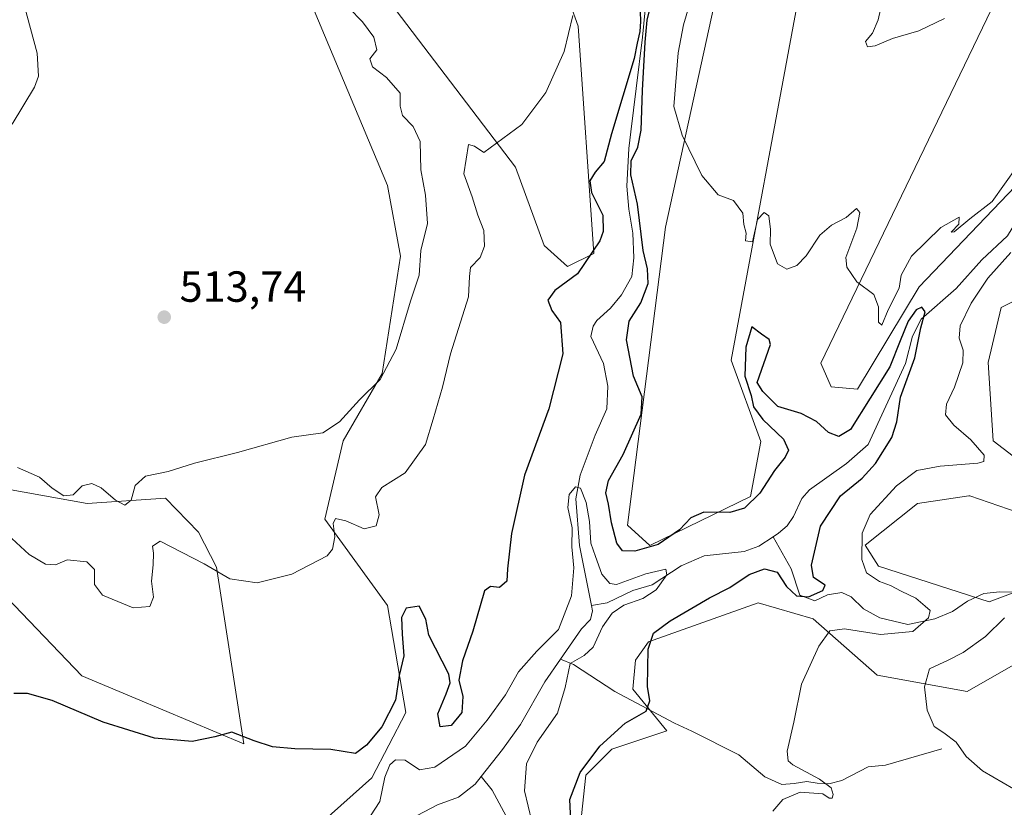
# Model space of a CAD drawing. Units: metres. Extents: x 634648 to 638103, y 4734372 to 4736753.
# Drawn here: x 635178 to 635405, y 4734912 to 4735094 of the extents above; entities that cross this region are included whole.
import ezdxf

# ---------------------------------------------------------------- set-up
doc = ezdxf.new("R2010")
doc.units = ezdxf.units.M
doc.header["$MEASUREMENT"] = 0
for name, color, linetype, lineweight in [('Corriente natural lineal', 142, 'Continuous', 13), ('Cultivos herbáceos CxS', 92, 'Continuous', 0), ('Curva de nivel maestra', 30, 'Continuous', 30), ('Curva de nivel normal', 30, 'Continuous', 0), ('Matorral CxS', 135, 'Continuous', 0), ('Punto de cota en terreno', 7, 'Continuous', 0), ('Rótulo de punto de cota en terreno', 7, 'Continuous', 0)]:
    doc.layers.add(name, color=color, linetype=linetype, lineweight=lineweight)
doc.styles.add('Style-Arial', font='txt')

# ---------------------------------------------------------------- blocks, each defined once
blk = doc.blocks.new('*U9')
at = {"layer": 'Matorral CxS', "color": 135, "linetype": 'Continuous', "lineweight": 0}
for points in [[(635154.2045, 4734989.374299999, 508.4915000000037), (635193.8783, 4734982.274700001, 509.7056000000011), (635211.8855, 4734983.476299999, 509.0687000000034), (635216.9759000001, 4734978.276500001, 508.0008999999991), (635219.4845000004, 4734975.714299999, 507.3794999999955), (635223.5991000002, 4734967.608300001, 505.6579999999958), (635229.8923000004, 4734927.017100001, 499.9330000000046), (635192.6763000004, 4734942.6339, 501.2871000000014), (635178.8677000003, 4734957.037900001, 502.2692999999999), (635168.6819000002, 4734967.6469, 504.1067999999942)], [(635176.4678999997, 4734880.769500001, 494.8989000000002), (635183.0573000005, 4734883.8007, 495.0253999999986), (635192.8650000002, 4734888.3123, 495.2418999999937), (635206.4811000006, 4734880.1689, 494.7592000000004), (635225.0891000006, 4734880.1687, 495.7201999999961), (635238.2950999998, 4734886.774499999, 496.1324000000022), (635247.8997, 4734908.9981, 497.5142000000051), (635259.3051000005, 4734919.207699999, 498.3579000000027), (635267.1083000004, 4734934.2237, 499.3295999999973), (635262.9083000004, 4734958.8497, 501.858699999997), (635248.5015000004, 4734978.670700001, 506.4706000000006), (635252.7040999997, 4734996.6885, 509.5813000000053), (635261.7045, 4735012.132099999, 511.6233999999968), (635265.9071000004, 4735039.1611, 513.4067000000068), (635262.9064999997, 4735055.3781, 514.2305999999953), (635246.1004999997, 4735095.620100001, 512.3935000000056)], [(635261.2345000004, 4735100.5297, 509.6380999999965), (635292.3195000002, 4735059.581499999, 504.4312000000064), (635298.9222999997, 4735041.5625, 502.3654999999999), (635304.3239000002, 4735036.7575, 501.1904000000068), (635310.3273, 4735039.7601, 500.7810000000027), (635306.7263000002, 4735092.015100001, 505.2795000000042), (635297.9541999997, 4735116.6271, 507.8491999999969)], [(635339.1409, 4735102.225500001, 506.1551999999938), (635326.8283000002, 4735045.8081, 502.6595999999991), (635318.1288000002, 4734977.295700001, 500.4109999999928), (635323.1977000004, 4734972.610500001, 500.2367999999988), (635346.3406999996, 4734983.902100001, 500.9386999999988), (635348.7424, 4734996.514900001, 501.0718000000052), (635341.9484999999, 4735015.244899999, 502.0342999999993), (635357.1486999998, 4735097.420299999, 507.5225000000065)], [(635442.9880999997, 4735181.506100001, 515.2378999999928), (635362.5487000003, 4735014.533700001, 503.1306999999942), (635364.9493000006, 4735009.127499999, 503.0696999999927), (635370.9527000004, 4735008.5275, 503.6600999999937), (635385.1754000002, 4735032.1121, 504.1242000000057), (635407.1969, 4735055.172499999, 504.9315999999963)], [(635419.5795, 4735035.126499999, 509.9110999999976), (635403.9721999997, 4735027.318700001, 507.2829000000056), (635400.9709000001, 4735014.7061, 506.897299999997), (635402.1703000005, 4734996.686899999, 506.6820000000008), (635412.3753000004, 4734988.878900001, 509.0755000000063)], [(635412.3731000006, 4734978.668099999, 509.2814999999973), (635396.7660999997, 4734984.0733, 506.4897000000056), (635396.5406999999, 4734984.0395, 506.4814000000042), (635384.7610999999, 4734982.271500001, 505.505799999999), (635372.7558000004, 4734972.661699999, 504.7455000000046), (635375.7569000004, 4734967.856699999, 505.2014999999956), (635401.2185000004, 4734959.6511, 507.1006999999955), (635416.5756999999, 4734965.454299999, 509.2053000000015)], [(635414.7790999999, 4734949.7281, 511.5663999999961), (635396.1651999997, 4734939.026500001, 510.7881000000052), (635375.5109000001, 4734942.812899999, 507.5320000000065), (635360.7553000003, 4734955.735099999, 502.7185999999929), (635348.1441000003, 4734959.448100001, 501.6554000000033), (635322.9341000002, 4734950.4395, 499.3757999999943), (635319.9321, 4734946.235500001, 499.0207999999984), (635319.3318999996, 4734939.628900001, 499.1263000000035), (635327.1344999997, 4734930.0185, 500.9550000000018), (635314.5295000002, 4734925.813899999, 500.1149000000005), (635308.5261000004, 4734919.8081, 499.8390999999974), (635307.3260000005, 4734908.3959, 500.170499999993)]]:
    blk.add_polyline3d(points, dxfattribs=at)
blk = doc.blocks.new('*U18')
at = {"layer": 'Cultivos herbáceos CxS', "color": 92, "linetype": 'Continuous', "lineweight": 0}
for points in [[(635307.3260000005, 4734908.3959, 500.170499999993), (635308.5261000004, 4734919.8081, 499.8390999999974), (635314.5295000002, 4734925.813899999, 500.1149000000005), (635327.1344999997, 4734930.0185, 500.9550000000018), (635319.3318999996, 4734939.628900001, 499.1263000000035), (635319.9321, 4734946.235500001, 499.0207999999984), (635322.9341000002, 4734950.4395, 499.3757999999943), (635348.1441000003, 4734959.448100001, 501.6554000000033), (635360.7553000003, 4734955.735099999, 502.7185999999929), (635375.5109000001, 4734942.812899999, 507.5320000000065), (635396.1651999997, 4734939.026500001, 510.7881000000052), (635414.7790999999, 4734949.7281, 511.5663999999961)], [(635416.5756999999, 4734965.454299999, 509.2053000000015), (635401.2185000004, 4734959.6511, 507.1006999999955), (635375.7569000004, 4734967.856699999, 505.2014999999956), (635372.7558000004, 4734972.661699999, 504.7455000000046), (635384.7610999999, 4734982.271500001, 505.505799999999), (635396.5406999999, 4734984.0395, 506.4814000000042), (635396.7660999997, 4734984.0733, 506.4897000000056), (635412.3731000006, 4734978.668099999, 509.2814999999973)], [(635412.3753000004, 4734988.878900001, 509.0755000000063), (635402.1703000005, 4734996.686899999, 506.6820000000008), (635400.9709000001, 4735014.7061, 506.897299999997), (635403.9721999997, 4735027.318700001, 507.2829000000056), (635419.5795, 4735035.126499999, 509.9110999999976)], [(635407.1969, 4735055.172499999, 504.9315999999963), (635385.1754000002, 4735032.1121, 504.1242000000057), (635370.9527000004, 4735008.5275, 503.6600999999937), (635364.9493000006, 4735009.127499999, 503.0696999999927), (635362.5487000003, 4735014.533700001, 503.1306999999942), (635442.9880999997, 4735181.506100001, 515.2378999999928)], [(635357.1486999998, 4735097.420299999, 507.5225000000065), (635341.9484999999, 4735015.244899999, 502.0342999999993), (635348.7424, 4734996.514900001, 501.0718000000052), (635346.3406999996, 4734983.902100001, 500.9386999999988), (635323.1977000004, 4734972.610500001, 500.2367999999988), (635318.1288000002, 4734977.295700001, 500.4109999999928), (635326.8283000002, 4735045.8081, 502.6595999999991), (635339.1409, 4735102.225500001, 506.1551999999938)], [(635297.9541999997, 4735116.6271, 507.8491999999969), (635306.7263000002, 4735092.015100001, 505.2795000000042), (635310.3273, 4735039.7601, 500.7810000000027), (635304.3239000002, 4735036.7575, 501.1904000000068), (635298.9222999997, 4735041.5625, 502.3654999999999), (635292.3195000002, 4735059.581499999, 504.4312000000064), (635261.2345000004, 4735100.5297, 509.6380999999965)], [(635246.1004999997, 4735095.620100001, 512.3935000000056), (635262.9064999997, 4735055.3781, 514.2305999999953), (635265.9071000004, 4735039.1611, 513.4067000000068), (635261.7045, 4735012.132099999, 511.6233999999968), (635252.7040999997, 4734996.6885, 509.5813000000053), (635248.5015000004, 4734978.670700001, 506.4706000000006), (635262.9083000004, 4734958.8497, 501.858699999997), (635267.1083000004, 4734934.2237, 499.3295999999973), (635259.3051000005, 4734919.207699999, 498.3579000000027), (635247.8997, 4734908.9981, 497.5142000000051), (635238.2950999998, 4734886.774499999, 496.1324000000022), (635225.0891000006, 4734880.1687, 495.7201999999961), (635206.4811000006, 4734880.1689, 494.7592000000004), (635192.8650000002, 4734888.3123, 495.2418999999937), (635183.0573000005, 4734883.8007, 495.0253999999986), (635176.4678999997, 4734880.769500001, 494.8989000000002)], [(635168.6819000002, 4734967.6469, 504.1067999999942), (635178.8677000003, 4734957.037900001, 502.2692999999999), (635192.6763000004, 4734942.6339, 501.2871000000014), (635229.8923000004, 4734927.017100001, 499.9330000000046), (635223.5991000002, 4734967.608300001, 505.6579999999958), (635219.4845000004, 4734975.714299999, 507.3794999999955), (635216.9759000001, 4734978.276500001, 508.0008999999991), (635211.8855, 4734983.476299999, 509.0687000000034), (635193.8783, 4734982.274700001, 509.7056000000011), (635154.2045, 4734989.374299999, 508.4915000000037)]]:
    blk.add_polyline3d(points, dxfattribs=at)
blk = doc.blocks.new('5PATER')
at = {"layer": 'Punto de cota en terreno', "linetype": 'Continuous', "lineweight": 0}
h = blk.add_hatch(color=51, dxfattribs=at)
edge = h.paths.add_edge_path()
edge.add_ellipse((0, 0), major_axis=(-0.1095731443231308, -0.1110710700762829), ratio=0.9994222409660322, start_angle=0, end_angle=360)

msp = doc.modelspace()

# ---------------------------------------------------------------- linework, layer by layer
at = {"layer": 'Corriente natural lineal', "color": 142, "linetype": 'Continuous', "lineweight": 13, "extrusion": (0.502505276155582, -0.08667035693944701, 0.8602189818085807), "elevation": -90708.52177474665, "flags": 128}
msp.add_lwpolyline([(4774045.697096442, 153991.0421861964), (4774044.587694692, 153990.5487801115), (4774042.512446215, 153990.6517364685)], dxfattribs=at)
at = {"layer": 'Corriente natural lineal', "color": 142, "linetype": 'Continuous', "lineweight": 13, "extrusion": (-0.4105410261572673, 0.3532772598345066, 0.8406255073012956), "elevation": 1412347.14062929, "flags": 128}
msp.add_lwpolyline([(-4003446.664391432, -2191144.319098574), (-4003443.675885192, -2191144.492837646), (-4003435.264908662, -2191143.484375572)], dxfattribs=at)
at = {"layer": 'Corriente natural lineal', "color": 142, "linetype": 'Continuous', "lineweight": 13}
for points in [[(635322.1730000004, 4735095.763699999, 500.6575000000012), (635321.5379999997, 4735089.519500001, 500.9220999999961), (635320.0564000001, 4735077.666200001, 501.1110000000045), (635318.8677000003, 4735067.724199999, 500.1089999999967), (635318.3701, 4735063.860099999, 499.7651000000042), (635317.9801000003, 4735055.2401, 499.0993000000017), (635318.3701, 4735049.9101, 499.0725999999996), (635319.3101000005, 4735044.420100001, 499.0813999999955), (635319.5701000001, 4735038.780099999, 499.0592999999935), (635319.0701000001, 4735034.4801, 498.570000000007), (635316.7100999998, 4735030.220100001, 497.8488999999972), (635314.1601, 4735027.170100001, 497.6679000000004), (635311.0601000005, 4735024.3201, 497.2125999999989), (635310.2001, 4735023.050100001, 497.1891000000033), (635309.6700999998, 4735020.710100001, 497.4471000000049), (635312.6101000002, 4735014.450099999, 496.7936000000045), (635313.6101000002, 4735009.2301, 497.1046999999963), (635313.3601000002, 4735004.020099999, 497.3362999999954), (635310.6801000005, 4734998.0101, 497.5437999999995), (635307.2500999998, 4734988.7601, 496.6208000000043), (635306.2001, 4734983.370100001, 496.1989000000031), (635307.0800999999, 4734972.6501, 496.093399999998), (635309.8103999998, 4734958.795499999, 494.6594000000041)], [(635411.7107999995, 4735053.4926, 503.1257999999943), (635410.1184, 4735051.478800001, 503.3393000000069), (635405.4217999997, 4735043.836100001, 502.7756999999983), (635399.5458000004, 4735038.2884, 502.2927000000054), (635393.6387999998, 4735031.7093, 501.5418999999966), (635385.5665999996, 4735024.648399999, 501.6313999999985), (635383.6007000003, 4735020.760500001, 501.1852999999974), (635382.0174000004, 4735014.474300001, 500.2927000000054), (635373.3857000005, 4734995.837900001, 498.8399999999965), (635368.4249999998, 4734991.459600001, 497.6416999999929), (635359.8942999998, 4734985.387399999, 497.6368999999977), (635358.1928000003, 4734983.398, 497.5908999999957), (635356.2904000003, 4734979.2937, 497.5004000000045), (635354.7693999996, 4734977.174000001, 497.3543999999966), (635352.8090000004, 4734975.430000001, 497.1071999999986), (635351.5755000003, 4734974.631300001, 497.1578000000009)], [(635351.5755000003, 4734974.631300001, 497.1578000000009), (635348.2812999999, 4734972.498199999, 497.1027999999933), (635344.8893999998, 4734971.267100001, 497.1312999999937), (635335.6969, 4734970.283100001, 497.0071000000025), (635330.4610000001, 4734967.944599999, 496.5549000000028), (635323.7943000002, 4734963.5538, 495.9796000000061), (635319.3097000001, 4734962.246400001, 495.6263000000035), (635313.4022000004, 4734959.413000001, 494.3160999999964), (635309.8103999998, 4734958.795499999, 494.6594000000041)], [(635429.6001000004, 4734962.1801, 510.9787999999971), (635420.7301000003, 4734961.6601, 509.7382999999973), (635403.7001, 4734961.9801, 507.3319000000047), (635399.9901000002, 4734961.550100001, 507.0201999999991), (635396.2301000003, 4734959.860099999, 506.5332000000053), (635392.7901, 4734957.4801, 505.7011999999959), (635388.7301000003, 4734955.790100001, 505.3322000000044), (635382.5301000001, 4734954.4801, 504.6261999999988), (635376.0900999998, 4734955.9901, 503.546199999997), (635372.3701, 4734958.090100001, 502.3712999999989), (635369.4901000002, 4734960.8101, 502.2204000000056), (635367.3400999998, 4734961.790100001, 501.5166000000027), (635364.0401, 4734961.300100001, 501.0084999999963), (635361.1601, 4734959.9301, 501.0338999999949), (635357.7200999996, 4734961.190099999, 499.8889999999956), (635355.7200999996, 4734967.2401, 498.1967000000004), (635351.5755000003, 4734974.631300001, 497.1578000000009)], [(635302.6964999996, 4734946.501700001, 494.9124000000011), (635299.0601000005, 4734941.300100001, 494.5929999999935), (635293.4901000002, 4734931.4801, 494.2045000000071), (635289.3901000004, 4734925.700099999, 494.2045999999973), (635284.4769000001, 4734919.504100001, 493.5617000000057)], [(635390.3601000002, 4734925.9001, 509.3307999999961), (635377.3901000004, 4734922.100099999, 506.9517999999953), (635373.4401000004, 4734921.7301, 506.5709000000061), (635367.3501000004, 4734918.5601, 505.6426000000066), (635364.3901000004, 4734917.800100001, 505.2832999999956), (635361.7200999996, 4734917.960100001, 505.0693000000028), (635359.2801000001, 4734918.390100001, 504.8340999999928), (635356.4101, 4734917.870100001, 504.4668999999994), (635353.5500999996, 4734917.6501, 504.2459999999992), (635349.6501000002, 4734919.4301, 503.921199999997), (635343.7200999996, 4734924.530099999, 502.9735999999976), (635332.9200999998, 4734929.960100001, 501.6347999999998), (635328.8701, 4734931.8101, 500.9836000000069), (635315.2200999996, 4734939.0601, 498.1811000000016), (635305.6501000002, 4734945.2301, 494.8200999999972), (635302.6964999996, 4734946.501700001, 494.9124000000011)], [(635284.4769000001, 4734919.504100001, 493.5617000000057), (635283.0701000001, 4734917.7301, 493.0491000000038), (635279.2100999998, 4734914.7601, 493.3467999999993), (635274.4101, 4734913.020099999, 493.3108999999968), (635268.3101000005, 4734909.780099999, 493.2112999999954), (635262.6501000002, 4734904.6801, 493.777700000006), (635258.8101000005, 4734900.5701, 494.2648000000045), (635252.2600999996, 4734890.120100001, 492.8215000000055), (635247.2701000003, 4734883.720100001, 492.1334000000061), (635236.8901000004, 4734873.8201, 491.3842000000004), (635233.0900999998, 4734870.880100001, 491.2115000000049), (635228.6300999997, 4734868.9901, 491.0861000000005), (635222.8000999996, 4734868.210100001, 490.8766000000033), (635217.9700999996, 4734868.130100001, 491.0463000000018), (635209.2301000003, 4734867.4001, 490.8478999999934), (635191.8601000002, 4734867.790100001, 489.795299999998), (635158.5401, 4734866.420100001, 489.7574000000022)], [(635301.6601, 4734892.450099999, 495.5644999999931), (635295.6201, 4734900.2501, 494.6440000000002), (635287.0000999998, 4734916.350099999, 492.892200000002), (635284.4769000001, 4734919.504100001, 493.5617000000057)]]:
    msp.add_polyline3d(points, dxfattribs=at)
at = {"layer": 'Cultivos herbáceos CxS', "color": 92, "linetype": 'Continuous', "lineweight": 0}
for points in [[(635407.1969, 4735055.172499999, 504.9315999999963), (635385.1754000002, 4735032.1121, 504.1242000000057), (635370.9527000004, 4735008.5275, 503.6600999999937), (635364.9493000006, 4735009.127499999, 503.0696999999927), (635362.5487000003, 4735014.533700001, 503.1306999999942), (635442.9880999997, 4735181.506100001, 515.2378999999928)], [(635297.9541999997, 4735116.6271, 507.8491999999969), (635306.7263000002, 4735092.015100001, 505.2795000000042), (635310.3273, 4735039.7601, 500.7810000000027), (635304.3239000002, 4735036.7575, 501.1904000000068), (635298.9222999997, 4735041.5625, 502.3654999999999), (635292.3195000002, 4735059.581499999, 504.4312000000064), (635261.2345000004, 4735100.5297, 509.6380999999965)], [(635357.1486999998, 4735097.420299999, 507.5225000000065), (635341.9484999999, 4735015.244899999, 502.0342999999993), (635348.7424, 4734996.514900001, 501.0718000000052), (635346.3406999996, 4734983.902100001, 500.9386999999988), (635323.1977000004, 4734972.610500001, 500.2367999999988), (635318.1288000002, 4734977.295700001, 500.4109999999928), (635326.8283000002, 4735045.8081, 502.6595999999991), (635339.1409, 4735102.225500001, 506.1551999999938)], [(635246.1004999997, 4735095.620100001, 512.3935000000056), (635262.9064999997, 4735055.3781, 514.2305999999953), (635265.9071000004, 4735039.1611, 513.4067000000068), (635261.7045, 4735012.132099999, 511.6233999999968), (635252.7040999997, 4734996.6885, 509.5813000000053), (635248.5015000004, 4734978.670700001, 506.4706000000006), (635262.9083000004, 4734958.8497, 501.858699999997), (635267.1083000004, 4734934.2237, 499.3295999999973), (635259.3051000005, 4734919.207699999, 498.3579000000027), (635247.8997, 4734908.9981, 497.5142000000051), (635238.2950999998, 4734886.774499999, 496.1324000000022), (635225.0891000006, 4734880.1687, 495.7201999999961), (635206.4811000006, 4734880.1689, 494.7592000000004), (635192.8650000002, 4734888.3123, 495.2418999999937), (635183.0573000005, 4734883.8007, 495.0253999999986), (635176.4678999997, 4734880.769500001, 494.8989000000002)], [(635412.3753000004, 4734988.878900001, 509.0755000000063), (635402.1703000005, 4734996.686899999, 506.6820000000008), (635400.9709000001, 4735014.7061, 506.897299999997), (635403.9721999997, 4735027.318700001, 507.2829000000056), (635419.5795, 4735035.126499999, 509.9110999999976)], [(635168.6819000002, 4734967.6469, 504.1067999999942), (635178.8677000003, 4734957.037900001, 502.2692999999999), (635192.6763000004, 4734942.6339, 501.2871000000014), (635229.8923000004, 4734927.017100001, 499.9330000000046), (635223.5991000002, 4734967.608300001, 505.6579999999958), (635219.4845000004, 4734975.714299999, 507.3794999999955), (635216.9759000001, 4734978.276500001, 508.0008999999991), (635211.8855, 4734983.476299999, 509.0687000000034), (635193.8783, 4734982.274700001, 509.7056000000011), (635154.2045, 4734989.374299999, 508.4915000000037)], [(635416.5756999999, 4734965.454299999, 509.2053000000015), (635401.2185000004, 4734959.6511, 507.1006999999955), (635375.7569000004, 4734967.856699999, 505.2014999999956), (635372.7558000004, 4734972.661699999, 504.7455000000046), (635384.7610999999, 4734982.271500001, 505.505799999999), (635396.5406999999, 4734984.0395, 506.4814000000042), (635396.7660999997, 4734984.0733, 506.4897000000056), (635412.3731000006, 4734978.668099999, 509.2814999999973)], [(635307.3260000005, 4734908.3959, 500.170499999993), (635308.5261000004, 4734919.8081, 499.8390999999974), (635314.5295000002, 4734925.813899999, 500.1149000000005), (635327.1344999997, 4734930.0185, 500.9550000000018), (635319.3318999996, 4734939.628900001, 499.1263000000035), (635319.9321, 4734946.235500001, 499.0207999999984), (635322.9341000002, 4734950.4395, 499.3757999999943), (635348.1441000003, 4734959.448100001, 501.6554000000033), (635360.7553000003, 4734955.735099999, 502.7185999999929), (635375.5109000001, 4734942.812899999, 507.5320000000065), (635396.1651999997, 4734939.026500001, 510.7881000000052), (635414.7790999999, 4734949.7281, 511.5663999999961)]]:
    msp.add_polyline3d(points, dxfattribs=at)
at = {"layer": 'Curva de nivel maestra', "color": 30, "linetype": 'Continuous', "lineweight": 30, "elevation": 500, "flags": 128}
for points in [[(635305.1799999997, 4734907.7301), (635304.8399999999, 4734914.210100001), (635307.1900000004, 4734920.450099999), (635311.7400000002, 4734926.450099999), (635317.5499999998, 4734931.780099999), (635322.4199999999, 4734934.5701), (635323.2199999997, 4734936.9301), (635322.6799999997, 4734940.2401), (635322.8799999999, 4734948.780099999), (635324.0800000001, 4734952.450099999), (635327.8799999999, 4734955.3101), (635336.9800000006, 4734960.5601), (635341.6399999997, 4734962.9801), (635346.0999999996, 4734965.960100001), (635349.6200000001, 4734967.2501), (635352.4699999997, 4734966.460100001), (635354.6799999997, 4734963.200099999), (635356.9699999997, 4734961.050100001), (635359.7199999997, 4734960.840100001), (635363.0099999999, 4734962.300100001), (635363.5599999997, 4734963.5001), (635360.8799999999, 4734965.2601), (635360.3799999999, 4734968.130100001), (635362.4800000006, 4734977.040100001), (635367.0499999998, 4734984.0101), (635372.0099999999, 4734988.0801), (635375.0999999996, 4734991.440099999), (635378.8300000001, 4734997.450099999), (635380.0099999999, 4735001.020099999), (635380.8399999999, 4735006.710100001), (635384.1399999997, 4735015.790100001), (635385.5099999999, 4735022.630100001), (635386.5300000003, 4735026.360099999), (635385.7800000003, 4735027.390100001), (635384.4800000006, 4735026.770099999), (635382.6200000001, 4735024.200099999), (635380.75, 4735019.700099999), (635378.4299999997, 4735013.670100001), (635369.3600000005, 4734999.270099999), (635366.7100000001, 4734997.710100001), (635364.3200000003, 4734998.620100001), (635361.5099999999, 4735001.110099999), (635358.0300000003, 4735002.950099999), (635352.6799999997, 4735004.610099999), (635349.2400000002, 4735008.0601), (635347.9100000003, 4735010.0601), (635350.9800000006, 4735018.800100001), (635350.6299999999, 4735020.0101), (635348.8799999999, 4735021.2301), (635346.7000000002, 4735022.9001), (635345.2599999999, 4735018.220100001), (635345.0899999999, 4735011.520099999), (635346.5300000003, 4735007.110099999), (635347.04, 4735004.530099999), (635349.1900000004, 4735001.620100001), (635353.9199999999, 4734997.0701), (635355.1200000001, 4734994.5701), (635354.3099999997, 4734992.920100001), (635351.9199999999, 4734989.860099999), (635348.54, 4734984.6501), (635344.9600000001, 4734981.190099999), (635341.6299999999, 4734980.2401), (635335.6299999999, 4734980.2601), (635332.6299999999, 4734979.020099999), (635330.0700000003, 4734976.2301), (635325.1600000003, 4734972.880100001), (635319.7999999998, 4734971.3101), (635316.9199999999, 4734971.390100001), (635315.6399999997, 4734973.1801), (635314.4299999997, 4734977.860099999), (635313.7599999999, 4734982.100099999), (635313.1100000005, 4734984.720100001), (635313.7400000002, 4734987.540100001), (635317.0700000003, 4734993.540100001), (635321.2100000001, 4735002.780099999), (635321.4500000002, 4735006.780099999), (635319.5, 4735011.590100001), (635317.8799999999, 4735019.9001), (635318.4699999997, 4735024.1601), (635321.1799999997, 4735028.450099999), (635322.8799999999, 4735032.880100001), (635322.6600000003, 4735036.220100001), (635321.6799999997, 4735040.4301), (635320.4199999999, 4735051.0701), (635318.8700000001, 4735057.8301), (635318.9600000001, 4735061.050100001), (635320.4699999997, 4735064.1801), (635321.2000000002, 4735068.110099999), (635321.5300000003, 4735077.200099999), (635322.1900000004, 4735088.3301), (635322.6100000005, 4735093.380100001), (635323.5599999997, 4735097.2301)], [(635321, 4735095.4001), (635321.0499999998, 4735093.0701), (635320.9299999997, 4735090.7601), (635320.3399999999, 4735088.1501), (635319.6299999999, 4735084.5801), (635314.4199999999, 4735067.2401), (635312.7199999997, 4735060.890100001), (635310.6799999997, 4735058.440099999), (635309.4199999999, 4735056.440099999), (635309.8200000003, 4735053.770099999), (635312.3899999997, 4735048.590100001), (635312.5, 4735044.850099999), (635311.7199999997, 4735042.6501), (635306.6299999999, 4735035.0801), (635301.4199999999, 4735031.2401), (635299.7599999999, 4735029.040100001), (635300.7100000001, 4735026.630100001), (635302.7000000002, 4735023.880100001), (635303.2000000002, 4735016.690099999), (635300.0499999998, 4735004.030099999), (635294.4199999999, 4734988.790100001), (635291.4199999999, 4734975.4001), (635290.5300000003, 4734967.2401), (635290.3600000005, 4734964.4001), (635288.6600000003, 4734962.940099999), (635286.6299999999, 4734963.1601), (635285.2000000002, 4734962.200099999), (635282.5199999996, 4734952.960100001), (635280.1600000003, 4734946.100099999), (635279.3300000001, 4734941.6601), (635280.2699999996, 4734937.9301), (635280.0199999996, 4734934.200099999), (635277.5999999996, 4734931.210100001), (635275.04, 4734930.9101), (635274.5199999996, 4734933.920100001), (635276.4400000004, 4734938.4901), (635277.3700000001, 4734941.030099999), (635277.0300000003, 4734943.040100001), (635272.4600000001, 4734952.040100001), (635271.7300000006, 4734955.720100001), (635270.1699999999, 4734958.6501), (635267.1900000004, 4734958.210100001), (635266.1100000005, 4734956.100099999), (635266.2699999996, 4734952.220100001), (635266.7100000001, 4734947.280099999), (635265.6200000001, 4734942.770099999), (635264.79, 4734937.100099999), (635261.6200000001, 4734930.920100001), (635258.0700000003, 4734926.720100001), (635255.5499999998, 4734924.8101), (635249.9100000003, 4734925.710100001), (635241.5999999996, 4734925.880100001), (635236.4699999997, 4734926.3201), (635232.2599999999, 4734927.720100001), (635227.1200000001, 4734929.710100001), (635223.2400000002, 4734928.620100001), (635218, 4734927.5701), (635209.3499999996, 4734928.300100001), (635197.5999999996, 4734931.970100001), (635185.8300000001, 4734937.0101), (635180.2000000002, 4734938.5701), (635177.0199999996, 4734938.620100001)]]:
    msp.add_lwpolyline(points, dxfattribs=at)
at = {"layer": 'Curva de nivel normal', "color": 30, "linetype": 'Continuous', "lineweight": 0, "flags": 128}
for points, elevation in [([(635390.9400000004, 4735093.7601), (635385.0999999996, 4735090.940099999), (635379.04, 4735089.220100001), (635375.0599999997, 4735087.520099999), (635373.2699999996, 4735087.270099999), (635372.7999999998, 4735088.530099999), (635374.4100000003, 4735090.440099999), (635375.7000000002, 4735093.440099999), (635377.1600000003, 4735100.0001)], 510), ([(635176.6200000001, 4735069.520099999), (635181.7699999996, 4735078.0001), (635182.6799999997, 4735080.4901), (635182.4100000003, 4735085.8301), (635179.3700000001, 4735097.140100001)], 510), ([(635332.2300000006, 4735096.4901), (635330.9699999997, 4735092.290100001), (635329.7800000003, 4735085.9101), (635328.7400000002, 4735073.540100001), (635330.6399999997, 4735066.960100001), (635335.1799999997, 4735057.690099999), (635338.9199999999, 4735053.2401), (635342.4800000006, 4735051.960100001), (635344.5800000001, 4735049.0601), (635344.8200000003, 4735046.420100001), (635345.4100000003, 4735044.420100001), (635345.2100000001, 4735042.6601), (635346.8499999996, 4735042.440099999), (635347.9600000001, 4735047.600099999), (635349.5, 4735049.1601), (635350.5499999998, 4735048.4001), (635350.9800000006, 4735045.2601), (635350.8799999999, 4735041.880100001), (635352.5999999996, 4735037.360099999), (635354.7199999997, 4735036.140100001), (635356.9900000002, 4735037.0101), (635359.1500000004, 4735039.2501), (635362.3200000003, 4735044.0001), (635364.9600000001, 4735046.290100001), (635368.3600000005, 4735048.0001), (635370.7400000002, 4735050.090100001), (635371.5199999996, 4735049.1801), (635370.7800000003, 4735045.610099999), (635368.25, 4735038.8101), (635368.5199999996, 4735036.640100001), (635370.79, 4735033.2401), (635374.6900000004, 4735030.360099999), (635375.7800000003, 4735027.4801), (635375.79, 4735023.940099999), (635376.5899999999, 4735023.2401), (635377.9800000006, 4735026.780099999), (635380.5199999996, 4735031.780099999), (635380.9800000006, 4735034.770099999), (635383.3799999999, 4735039.1501), (635390.1399999997, 4735045.700099999), (635394.3200000003, 4735048.140100001), (635394.2599999999, 4735046.520099999), (635392.5199999996, 4735044.690099999), (635393.1799999997, 4735044.710100001), (635396.79, 4735047.7401), (635401.9000000004, 4735051.700099999), (635407.5599999997, 4735059.670100001)], 505), ([(635176.6100000005, 4734974.2501), (635180.5300000003, 4734970.590100001), (635184.2800000003, 4734968.3101), (635186.6399999997, 4734968.190099999), (635189.3099999997, 4734969.3301), (635193.8399999999, 4734968.870100001), (635195.5499999998, 4734967.110099999), (635195.54, 4734963.690099999), (635197.4000000004, 4734961.210100001), (635204.4699999997, 4734958.280099999), (635208.2699999996, 4734958.610099999), (635209.1500000004, 4734960.780099999), (635208.6799999997, 4734964.450099999), (635209.0999999996, 4734968.210100001), (635209.1100000005, 4734970.8301), (635208.9299999997, 4734972.470100001), (635210.6399999997, 4734973.590100001), (635220.7699999996, 4734968.390100001), (635226.7199999997, 4734964.960100001), (635232.9699999997, 4734964.040100001), (635240.9699999997, 4734966.030099999), (635249.04, 4734970.220100001), (635250.2999999998, 4734971.7601), (635250.8399999999, 4734974.620100001), (635250.4400000004, 4734977.690099999), (635250.9500000002, 4734978.860099999), (635253.3700000001, 4734978.290100001), (635257.5899999999, 4734976.4801), (635260.3200000003, 4734977.130100001), (635260.9800000006, 4734979.690099999), (635260.1399999997, 4734983.790100001), (635261.5899999999, 4734985.9901), (635267.0099999999, 4734989.340100001), (635271.6299999999, 4734995.860099999), (635273.4600000001, 4735001.6601), (635275.5499999998, 4735009.0601), (635277.4400000004, 4735016.6601), (635281.54, 4735029.780099999), (635281.7400000002, 4735034.440099999), (635282.0099999999, 4735036.5001), (635284.2300000006, 4735038.800100001), (635285.2400000002, 4735041.450099999), (635285.04, 4735045.020099999), (635283.7199999997, 4735048.5801), (635282.4199999999, 4735052.7501), (635280.4600000001, 4735058.100099999), (635281.5199999996, 4735064.8301), (635282.9199999999, 4735064.440099999), (635285.04, 4735062.9801), (635293.8399999999, 4735069.380100001), (635299.3300000001, 4735076.770099999), (635303.5199999996, 4735086.200099999), (635305.5099999999, 4735094.470100001)], 505), ([(635254.0599999997, 4735096.2501), (635257.1799999997, 4735092.9801), (635259.7699999996, 4735089.5001), (635260.5099999999, 4735086.610099999), (635258.9000000004, 4735084.4901), (635259.4600000001, 4735082.640100001), (635262.7300000006, 4735080.200099999), (635265.8099999997, 4735076.630100001), (635265.8399999999, 4735073.6501), (635266.3799999999, 4735071.5101), (635268.8600000005, 4735068.970100001), (635270.4400000004, 4735065.520099999), (635270.5599999997, 4735058.960100001), (635271.6399999997, 4735053.170100001), (635272.0999999996, 4735046.620100001), (635270.5599999997, 4735040.440099999), (635270.2400000002, 4735034.770099999), (635268.1799999997, 4735028.780099999), (635264.9299999997, 4735017.780099999), (635261.2300000006, 4735010.780099999), (635256.4800000006, 4735006.120100001), (635251.8600000005, 4735001.050100001), (635248.0700000003, 4734998.5001), (635240.9500000002, 4734997.540100001), (635228.4500000002, 4734993.970100001), (635218.5800000001, 4734991.540100001), (635212.5, 4734989.640100001), (635207.3099999997, 4734988.5801), (635204.9000000004, 4734986.4301), (635204.0099999999, 4734983.040100001), (635202.5800000001, 4734981.9301), (635200.3700000001, 4734983.050100001), (635197.0800000001, 4734985.880100001), (635194.9800000006, 4734986.850099999), (635192.7199999997, 4734986.340100001), (635190.6399999997, 4734984.290100001), (635188.5, 4734984.040100001), (635185.8600000005, 4734985.780099999), (635182.9199999999, 4734988.3301), (635177.8799999999, 4734990.590100001)], 510), ([(635406.1799999997, 4735040.020099999), (635400.9400000004, 4735034.0801), (635397.1299999999, 4735028.360099999), (635394.5899999999, 4735023.120100001), (635394.3399999999, 4735020.2601), (635395.29, 4735017.540100001), (635395.1900000004, 4735014.600099999), (635393.2400000002, 4735009.030099999), (635391.4199999999, 4735005.1501), (635391.2100000001, 4735002.700099999), (635393.1200000001, 4735000.280099999), (635397.0099999999, 4734996.940099999), (635400.0499999998, 4734993.420100001), (635400.0099999999, 4734991.970100001), (635398.6200000001, 4734991.540100001), (635389.9500000002, 4734990.890100001), (635384.6200000001, 4734989.8301), (635379.9600000001, 4734986.3201), (635373.8499999996, 4734979.7501), (635372.0199999996, 4734975.4901), (635371.9299999997, 4734969.440099999), (635373.0599999997, 4734966.360099999), (635376.04, 4734964.380100001), (635378.5599999997, 4734963.420100001), (635380.9800000006, 4734962.100099999), (635384.4100000003, 4734960.5101), (635386.5199999996, 4734958.690099999), (635387.7000000002, 4734957.6501), (635387.3200000003, 4734955.960100001), (635383.6799999997, 4734952.8301), (635376.25, 4734952.140100001), (635367.9600000001, 4734953.4801), (635364.6299999999, 4734953.040100001), (635362.0700000003, 4734949.5001), (635358.0700000003, 4734940.7401), (635356.3499999996, 4734932.040100001), (635354.7699999996, 4734925.360099999), (635355.0199999996, 4734923.110099999), (635356.1100000005, 4734922.1801), (635362.2599999999, 4734918.890100001), (635364.8799999999, 4734916.9101), (635365.3399999999, 4734915.4001), (635365.1600000003, 4734914.5601), (635364.4699999997, 4734914.530099999), (635363, 4734915.520099999), (635357.75, 4734915.920100001), (635353.8300000001, 4734914.210100001), (635351.54, 4734911.530099999)], 505), ([(635256.8700000001, 4734907.1601), (635261.1399999997, 4734913.790100001), (635262.3300000001, 4734919.340100001), (635263.4400000004, 4734922.200099999), (635264.7800000003, 4734923.380100001), (635266.9600000001, 4734923.2601), (635270.2999999998, 4734921.0701), (635273.8200000003, 4734921.640100001), (635280.8700000001, 4734926.5001), (635285.8099999997, 4734932.450099999), (635290.0700000003, 4734938.3101), (635293.0199999996, 4734943.540100001), (635297.2800000003, 4734948.3101), (635302.2699999996, 4734953.300100001), (635305.2599999999, 4734961.0701), (635305.75, 4734967.5001), (635305.2999999998, 4734972.3301), (635305.3799999999, 4734976.670100001), (635304.3499999996, 4734981.340100001), (635304.6500000004, 4734984.340100001), (635306.1200000001, 4734986.120100001), (635307.29, 4734985.790100001), (635308.5700000003, 4734982.4901), (635309.3399999999, 4734978.130100001), (635309.6600000003, 4734973.140100001), (635310.7599999999, 4734970.110099999), (635312.2000000002, 4734966.020099999), (635314, 4734963.920100001), (635315.5300000003, 4734963.6801), (635322.2999999998, 4734966.120100001), (635326.8899999997, 4734967.210100001), (635327.1399999997, 4734965.880100001), (635324.7199999997, 4734962.460100001), (635321.6399999997, 4734960.450099999), (635317.2199999997, 4734958.9101), (635314.5899999999, 4734957.0801), (635312.3600000005, 4734953.920100001), (635310.2000000002, 4734949.2601), (635308.1299999999, 4734947.360099999), (635304.8899999997, 4734945.4801), (635303.79, 4734939.9801), (635301.9699999997, 4734934.0601), (635297.3300000001, 4734927.420100001), (635294.8600000005, 4734922.420100001), (635294.4299999997, 4734916.1801), (635296.1200000001, 4734909.130100001)], 495), ([(635409.1699999999, 4734915.270099999), (635399.7199999997, 4734920.850099999), (635395.9299999997, 4734924.090100001), (635393.6600000003, 4734927.380100001), (635390.8099999997, 4734929.5701), (635388.5800000001, 4734931.0101), (635386.9800000006, 4734934.780099999), (635386.3700000001, 4734940.1601), (635387.5199999996, 4734944.2401), (635391.8300000001, 4734946.220100001), (635395.2599999999, 4734948.020099999), (635400.3499999996, 4734951.720100001), (635404.7699999996, 4734955.970100001)], 510)]:
    msp.add_lwpolyline(points, dxfattribs=dict(at, elevation=elevation))
at = {"layer": 'Matorral CxS', "color": 135, "linetype": 'Continuous', "lineweight": 0}
for points in [[(635407.1969, 4735055.172499999, 504.9315999999963), (635385.1754000002, 4735032.1121, 504.1242000000057), (635370.9527000004, 4735008.5275, 503.6600999999937), (635364.9493000006, 4735009.127499999, 503.0696999999927), (635362.5487000003, 4735014.533700001, 503.1306999999942), (635442.9880999997, 4735181.506100001, 515.2378999999928)], [(635297.9541999997, 4735116.6271, 507.8491999999969), (635306.7263000002, 4735092.015100001, 505.2795000000042), (635310.3273, 4735039.7601, 500.7810000000027), (635304.3239000002, 4735036.7575, 501.1904000000068), (635298.9222999997, 4735041.5625, 502.3654999999999), (635292.3195000002, 4735059.581499999, 504.4312000000064), (635261.2345000004, 4735100.5297, 509.6380999999965)], [(635357.1486999998, 4735097.420299999, 507.5225000000065), (635341.9484999999, 4735015.244899999, 502.0342999999993), (635348.7424, 4734996.514900001, 501.0718000000052), (635346.3406999996, 4734983.902100001, 500.9386999999988), (635323.1977000004, 4734972.610500001, 500.2367999999988), (635318.1288000002, 4734977.295700001, 500.4109999999928), (635326.8283000002, 4735045.8081, 502.6595999999991), (635339.1409, 4735102.225500001, 506.1551999999938)], [(635246.1004999997, 4735095.620100001, 512.3935000000056), (635262.9064999997, 4735055.3781, 514.2305999999953), (635265.9071000004, 4735039.1611, 513.4067000000068), (635261.7045, 4735012.132099999, 511.6233999999968), (635252.7040999997, 4734996.6885, 509.5813000000053), (635248.5015000004, 4734978.670700001, 506.4706000000006), (635262.9083000004, 4734958.8497, 501.858699999997), (635267.1083000004, 4734934.2237, 499.3295999999973), (635259.3051000005, 4734919.207699999, 498.3579000000027), (635247.8997, 4734908.9981, 497.5142000000051), (635238.2950999998, 4734886.774499999, 496.1324000000022), (635225.0891000006, 4734880.1687, 495.7201999999961), (635206.4811000006, 4734880.1689, 494.7592000000004), (635192.8650000002, 4734888.3123, 495.2418999999937), (635183.0573000005, 4734883.8007, 495.0253999999986), (635176.4678999997, 4734880.769500001, 494.8989000000002)], [(635412.3753000004, 4734988.878900001, 509.0755000000063), (635402.1703000005, 4734996.686899999, 506.6820000000008), (635400.9709000001, 4735014.7061, 506.897299999997), (635403.9721999997, 4735027.318700001, 507.2829000000056), (635419.5795, 4735035.126499999, 509.9110999999976)], [(635168.6819000002, 4734967.6469, 504.1067999999942), (635178.8677000003, 4734957.037900001, 502.2692999999999), (635192.6763000004, 4734942.6339, 501.2871000000014), (635229.8923000004, 4734927.017100001, 499.9330000000046), (635223.5991000002, 4734967.608300001, 505.6579999999958), (635219.4845000004, 4734975.714299999, 507.3794999999955), (635216.9759000001, 4734978.276500001, 508.0008999999991), (635211.8855, 4734983.476299999, 509.0687000000034), (635193.8783, 4734982.274700001, 509.7056000000011), (635154.2045, 4734989.374299999, 508.4915000000037)], [(635416.5756999999, 4734965.454299999, 509.2053000000015), (635401.2185000004, 4734959.6511, 507.1006999999955), (635375.7569000004, 4734967.856699999, 505.2014999999956), (635372.7558000004, 4734972.661699999, 504.7455000000046), (635384.7610999999, 4734982.271500001, 505.505799999999), (635396.5406999999, 4734984.0395, 506.4814000000042), (635396.7660999997, 4734984.0733, 506.4897000000056), (635412.3731000006, 4734978.668099999, 509.2814999999973)], [(635307.3260000005, 4734908.3959, 500.170499999993), (635308.5261000004, 4734919.8081, 499.8390999999974), (635314.5295000002, 4734925.813899999, 500.1149000000005), (635327.1344999997, 4734930.0185, 500.9550000000018), (635319.3318999996, 4734939.628900001, 499.1263000000035), (635319.9321, 4734946.235500001, 499.0207999999984), (635322.9341000002, 4734950.4395, 499.3757999999943), (635348.1441000003, 4734959.448100001, 501.6554000000033), (635360.7553000003, 4734955.735099999, 502.7185999999929), (635375.5109000001, 4734942.812899999, 507.5320000000065), (635396.1651999997, 4734939.026500001, 510.7881000000052), (635414.7790999999, 4734949.7281, 511.5663999999961)]]:
    msp.add_polyline3d(points, dxfattribs=at)

# ---------------------------------------------------------------- block references
at = {"layer": 'Cultivos herbáceos CxS', "color": 92, "linetype": 'Continuous', "lineweight": 0}
msp.add_blockref('*U18', (0, 0), dxfattribs=at)
at = {"layer": 'Matorral CxS', "color": 135, "linetype": 'Continuous', "lineweight": 0}
msp.add_blockref('*U9', (0, 0), dxfattribs=at)
at = {"layer": 'Punto de cota en terreno', "color": 7, "linetype": 'Continuous', "lineweight": 0, "xscale": 10, "yscale": 10, "zscale": 10}
msp.add_blockref('5PATER', (635211.6100000005, 4735025.119999999, 513.7400000000052), dxfattribs=at)

# ---------------------------------------------------------------- texts
at = {"layer": 'Rótulo de punto de cota en terreno', "color": 7, "linetype": 'Continuous', "lineweight": 0, "style": 'Style-Arial'}
msp.add_text('513,74', height=7.000000000000002, dxfattribs=at).set_placement((635215.1377999998, 4735028.647800001))

doc.saveas('drawing.dxf')
